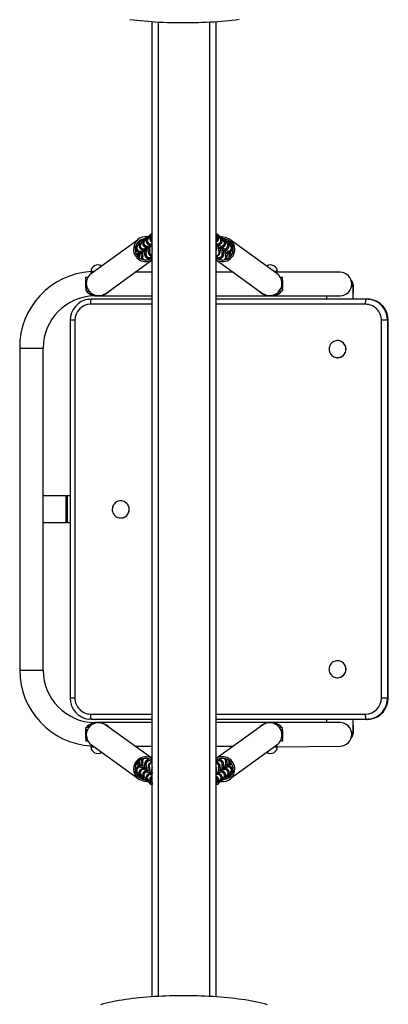
# Model space of a CAD drawing. Units: millimetres. Extents: x 409 to 101550, y -1406 to 3040.
# Drawn here: x 3599 to 3944, y 1653 to 2576 of the extents above; entities that cross this region are included whole.
import ezdxf

# ---------------------------------------------------------------- set-up
doc = ezdxf.new("R2010")
doc.units = ezdxf.units.MM
doc.header["$LTSCALE"] = 50

msp = doc.modelspace()

# ---------------------------------------------------------------- linework, layer by layer
for p, q in [((3723.24, 1659.92), (3723.24, 2573.91)), ((3729.24, 1660.3), (3729.24, 2573.54)), ((3777.24, 1660.29), (3777.24, 2573.53)), ((3783.24, 1659.92), (3783.24, 2573.91)), ((3718.71, 2372.16), (3717.78, 2371.49)), ((3721.98, 2374.52), (3721.05, 2373.85)), ((3723.18, 2373.47), (3722.25, 2372.81)), ((3783.3, 2373.47), (3783.22, 2373.53)), ((3784.23, 2372.81), (3783.3, 2373.47)), ((3785.43, 2373.85), (3784.5, 2374.52)), ((3788.69, 2371.49), (3787.77, 2372.16)), ((3710.51, 2369.74), (3666.35, 2337.84)), ((3708.91, 2365.08), (3708.91, 2365.08)), ((3710.1, 2364.03), (3709.18, 2363.36)), ((3712.17, 2367.44), (3711.25, 2366.77)), ((3713.37, 2366.39), (3712.45, 2365.72)), ((3715.44, 2369.8), (3714.52, 2369.13)), ((3716.64, 2368.75), (3715.71, 2368.08)), ((3719.91, 2371.11), (3718.98, 2370.44)), ((3719.23, 2363.22), (3719.65, 2363.53)), ((3722.49, 2365.58), (3722.92, 2365.89)), ((3783.24, 2365.92), (3783.98, 2365.58)), ((3787.5, 2370.44), (3786.57, 2371.11)), ((3786.57, 2371.11), (3786.57, 2371.11)), ((3787.18, 2363.48), (3787.25, 2363.22)), ((3790.76, 2368.08), (3789.84, 2368.75)), ((3789.84, 2368.75), (3789.84, 2368.75)), ((3791.96, 2369.13), (3791.03, 2369.8)), ((3793.1, 2366.39), (3793.03, 2366.45)), ((3794.03, 2365.72), (3793.1, 2366.39)), ((3795.23, 2366.77), (3794.3, 2367.44)), ((3840.13, 2337.84), (3795.97, 2369.74)), ((3797.3, 2363.36), (3796.37, 2364.03)), ((3796.37, 2364.03), (3796.37, 2364.03)), ((3797.57, 2365.08), (3797.57, 2365.08)), ((3709.42, 2356.14), (3709.5, 2356.4)), ((3712.69, 2358.5), (3713.11, 2358.81)), ((3715.96, 2360.86), (3716.04, 2361.1)), ((3721.3, 2352.66), (3722.22, 2353.32)), ((3784.25, 2353.32), (3785.18, 2352.66)), ((3790.45, 2361.12), (3790.52, 2360.86)), ((3793.71, 2358.76), (3793.79, 2358.5)), ((3796.98, 2356.4), (3797.06, 2356.14)), ((3679.81, 2319.2), (3723.24, 2350.56)), ((3718.29, 2350.48), (3718.96, 2350.96)), ((3783.24, 2350.56), (3826.67, 2319.2)), ((3787.52, 2350.96), (3788.19, 2350.48)), ((3664.77, 2336.73), (3665.52, 2337.19)), ((3665.1, 2336.95), (3664.77, 2336.73)), ((3664.77, 2336.73), (3664.77, 2336.73)), ((3665.52, 2337.19), (3665.1, 2336.95)), ((3665.99, 2339.56), (3666.35, 2337.84)), ((3667.17, 2339.56), (3665.99, 2339.56)), ((3668.73, 2339.56), (3667.17, 2339.56)), ((3723.24, 2338.91), (3707.11, 2338.91)), ((3799.36, 2338.91), (3783.24, 2338.91)), ((3840.49, 2339.56), (3837.75, 2339.56)), ((3840.13, 2337.84), (3840.49, 2339.56)), ((3899.24, 2338.91), (3840.49, 2338.91)), ((3661.24, 2332.41), (3661.24, 2334.41)), ((3661.24, 2334.41), (3663.22, 2334.41)), ((3661.24, 2332.41), (3661.24, 2332.41)), ((3661.24, 2332.41), (3661.24, 2331.41)), ((3661.24, 2324.41), (3661.24, 2331.41)), ((3661.24, 2331.41), (3661.24, 2331.41)), ((3843.26, 2334.41), (3845.24, 2334.41)), ((3845.24, 2332.41), (3845.24, 2334.41)), ((3845.24, 2332.41), (3845.24, 2332.41)), ((3845.24, 2331.41), (3845.24, 2332.41)), ((3845.24, 2331.41), (3845.24, 2324.41)), ((3845.24, 2331.41), (3845.24, 2331.41)), ((3661.24, 2324.41), (3661.24, 2323.41)), ((3662.4, 2324.41), (3661.24, 2324.41)), ((3661.24, 2323.41), (3661.24, 2321.41)), ((3662.85, 2323.41), (3661.24, 2323.41)), ((3664.46, 2321.01), (3661.24, 2321.41)), ((3662.24, 2321.01), (3662.24, 2321.01)), ((3662.24, 2321.01), (3662.24, 2320.62)), ((3664.46, 2321.01), (3662.24, 2321.01)), ((3664.46, 2321.01), (3662.24, 2320.62)), ((3675.17, 2316.91), (3723.24, 2316.91)), ((3682.24, 2320.62), (3682.24, 2320.95)), ((3682.24, 2320.62), (3682.24, 2320.62)), ((3683.24, 2321.41), (3683.24, 2321.41)), ((3683.24, 2321.41), (3683.24, 2321.41)), ((3783.24, 2316.91), (3831.31, 2316.91)), ((3823.24, 2321.41), (3823.24, 2321.41)), ((3823.24, 2321.41), (3823.24, 2321.41)), ((3824.24, 2320.62), (3824.24, 2320.62)), ((3824.7, 2320.62), (3824.24, 2320.62)), ((3837.17, 2316.91), (3839.24, 2316.91)), ((3839.24, 2316.91), (3899.24, 2316.91)), ((3839.24, 2316.91), (3839.24, 2316.91)), ((3844.24, 2320.62), (3841.66, 2320.62)), ((3845.24, 2321.41), (3842.02, 2321.01)), ((3844.24, 2321.01), (3842.02, 2321.01)), ((3845.24, 2323.41), (3843.63, 2323.41)), ((3844.24, 2321.01), (3843.84, 2321.41)), ((3845.24, 2324.41), (3844.07, 2324.41)), ((3844.24, 2320.62), (3844.24, 2321.01)), ((3845.24, 2323.41), (3845.24, 2324.41)), ((3845.24, 2323.41), (3845.24, 2321.41)), ((3886.65, 2316.91), (3886.65, 2313.91)), ((3911.4, 2313.91), (3911.4, 2324.41)), ((3911.4, 2324.41), (3911.96, 2324.41)), ((3911.4, 2313.91), (3911.96, 2324.41)), ((3723.24, 2308.91), (3665.71, 2308.91)), ((3666.41, 2313.91), (3723.24, 2313.91)), ((3783.24, 2313.91), (3923.88, 2313.91)), ((3923.18, 2308.91), (3783.24, 2308.91)), ((3923.88, 2313.91), (3924.57, 2313.91)), ((3646.55, 2293.91), (3646.55, 1939.91)), ((3650.86, 2293.91), (3646.55, 2293.91)), ((3650.86, 2293.91), (3650.86, 1939.91)), ((3943.68, 2293.91), (3938.03, 2293.91)), ((3938.03, 1939.91), (3938.03, 2293.91)), ((3943.68, 2293.91), (3943.68, 1939.91)), ((3943.68, 2293.91), (3944.38, 2293.91)), ((3944.38, 1939.91), (3944.38, 2293.91)), ((3944.43, 2293.91), (3944.38, 2293.91)), ((3944.43, 1939.91), (3944.43, 2293.91)), ((3896.88, 2274.91), (3896.85, 2274.91)), ((3599.24, 2267.91), (3599.24, 1965.91)), ((3599.24, 2267.91), (3621.24, 2267.91)), ((3621.24, 1965.91), (3621.24, 2267.91)), ((3896.88, 2258.91), (3896.88, 2258.91)), ((3642.9, 2129.41), (3621.24, 2129.41)), ((3642.9, 2104.41), (3642.9, 2129.41)), ((3642.9, 2129.41), (3644.03, 2129.41)), ((3646.55, 2129.41), (3644.03, 2129.41)), ((3644.03, 2104.41), (3644.03, 2129.41)), ((3693.88, 2124.7), (3693.88, 2124.7)), ((3621.24, 2104.41), (3642.9, 2104.41)), ((3644.03, 2104.41), (3642.9, 2104.41)), ((3644.03, 2104.41), (3646.55, 2104.41)), ((3693.88, 2108.7), (3693.88, 2108.7)), ((3896.88, 1974.91), (3896.85, 1974.91)), ((3599.24, 1965.91), (3621.24, 1965.91)), ((3896.88, 1958.91), (3896.88, 1958.91)), ((3650.86, 1939.91), (3646.55, 1939.91)), ((3943.68, 1939.91), (3938.03, 1939.91)), ((3943.68, 1939.91), (3944.38, 1939.91)), ((3944.38, 1939.91), (3944.43, 1939.91)), ((3665.71, 1924.91), (3723.24, 1924.91)), ((3723.24, 1919.91), (3666.41, 1919.91)), ((3783.24, 1924.91), (3923.18, 1924.91)), ((3923.88, 1919.91), (3783.24, 1919.91)), ((3886.65, 1919.91), (3886.65, 1916.91)), ((3911.4, 1909.41), (3911.4, 1919.91)), ((3911.96, 1909.41), (3911.4, 1919.91)), ((3923.88, 1919.91), (3924.57, 1919.91)), ((3661.24, 1912.41), (3664.46, 1912.81)), ((3661.24, 1910.41), (3661.24, 1912.41)), ((3661.24, 1910.41), (3662.85, 1910.41)), ((3661.24, 1910.41), (3661.24, 1909.41)), ((3662.24, 1913.21), (3662.24, 1912.81)), ((3662.24, 1913.21), (3664.82, 1913.21)), ((3662.24, 1912.81), (3662.64, 1912.41)), ((3662.24, 1912.81), (3664.46, 1912.81)), ((3723.24, 1916.91), (3675.17, 1916.91)), ((3723.24, 1883.27), (3679.81, 1914.63)), ((3682.24, 1913.21), (3682.24, 1913.21)), ((3682.24, 1913.21), (3682.24, 1913.21)), ((3683.24, 1912.41), (3683.24, 1912.41)), ((3683.24, 1912.41), (3683.24, 1912.41)), ((3831.31, 1916.91), (3783.24, 1916.91)), ((3826.67, 1914.63), (3783.24, 1883.27)), ((3823.24, 1912.41), (3823.24, 1912.41)), ((3823.24, 1912.41), (3823.24, 1912.41)), ((3824.24, 1913.21), (3824.24, 1912.88)), ((3824.24, 1913.21), (3824.7, 1913.21)), ((3839.24, 1916.91), (3837.17, 1916.91)), ((3899.24, 1916.91), (3839.24, 1916.91)), ((3839.24, 1916.91), (3839.24, 1916.91)), ((3842.02, 1912.81), (3844.24, 1913.21)), ((3842.02, 1912.81), (3844.24, 1912.81)), ((3842.02, 1912.81), (3845.24, 1912.41)), ((3843.63, 1910.41), (3845.24, 1910.41)), ((3844.24, 1912.81), (3844.24, 1913.21)), ((3844.24, 1912.81), (3844.24, 1912.81)), ((3845.24, 1910.41), (3845.24, 1912.41)), ((3845.24, 1909.41), (3845.24, 1910.41)), ((3661.24, 1902.41), (3661.24, 1909.41)), ((3661.24, 1909.41), (3662.4, 1909.41)), ((3661.24, 1902.41), (3661.24, 1901.41)), ((3661.24, 1902.41), (3661.24, 1902.41)), ((3661.24, 1901.41), (3661.24, 1899.41)), ((3661.24, 1901.41), (3661.24, 1901.41)), ((3844.07, 1909.41), (3845.24, 1909.41)), ((3845.24, 1909.41), (3845.24, 1902.41)), ((3845.24, 1901.41), (3845.24, 1902.41)), ((3845.24, 1902.41), (3845.24, 1902.41)), ((3845.24, 1901.41), (3845.24, 1901.41)), ((3845.24, 1901.41), (3845.24, 1899.41)), ((3911.4, 1909.41), (3911.96, 1909.41)), ((3663.22, 1899.41), (3661.24, 1899.41)), ((3664.77, 1897.1), (3664.77, 1897.1)), ((3664.77, 1897.1), (3665.1, 1896.88)), ((3665.1, 1896.88), (3665.52, 1896.64)), ((3666.35, 1895.99), (3665.99, 1894.26)), ((3665.99, 1894.26), (3667.17, 1894.26)), ((3666.35, 1895.99), (3710.51, 1864.09)), ((3667.17, 1894.26), (3668.73, 1894.26)), ((3707.11, 1894.91), (3723.24, 1894.91)), ((3783.24, 1894.91), (3799.36, 1894.91)), ((3795.97, 1864.09), (3840.13, 1895.99)), ((3837.75, 1894.26), (3840.49, 1894.26)), ((3840.49, 1894.26), (3840.13, 1895.99)), ((3840.49, 1894.26), (3899.24, 1894.91)), ((3845.24, 1899.41), (3843.26, 1899.41)), ((3718.96, 1882.86), (3718.29, 1883.35)), ((3788.19, 1883.35), (3787.52, 1882.86)), ((3709.49, 1877.43), (3709.42, 1877.69)), ((3712.76, 1875.07), (3712.69, 1875.33)), ((3722.22, 1880.5), (3721.3, 1881.17)), ((3785.18, 1881.17), (3784.25, 1880.5)), ((3793.79, 1875.33), (3793.37, 1875.02)), ((3797.06, 1877.69), (3796.98, 1877.43)), ((3708.91, 1868.75), (3708.91, 1868.75)), ((3709.18, 1870.46), (3710.1, 1869.8)), ((3710.1, 1869.8), (3710.18, 1869.74)), ((3711.25, 1867.06), (3712.17, 1866.39)), ((3712.45, 1868.1), (3713.37, 1867.43)), ((3713.37, 1867.43), (3713.37, 1867.43)), ((3714.52, 1864.7), (3715.44, 1864.03)), ((3715.71, 1865.74), (3716.64, 1865.07)), ((3716.03, 1872.71), (3715.96, 1872.97)), ((3716.64, 1865.07), (3716.64, 1865.07)), ((3719.3, 1870.35), (3719.23, 1870.61)), ((3723.24, 1867.91), (3722.49, 1868.25)), ((3783.98, 1868.25), (3783.56, 1867.94)), ((3787.25, 1870.61), (3787.17, 1870.37)), ((3789.84, 1865.07), (3790.76, 1865.74)), ((3790.52, 1872.97), (3790.44, 1872.73)), ((3791.03, 1864.03), (3791.96, 1864.7)), ((3793.1, 1867.43), (3794.03, 1868.1)), ((3794.3, 1866.39), (3795.23, 1867.06)), ((3796.37, 1869.8), (3797.3, 1870.46)), ((3797.57, 1868.75), (3797.57, 1868.75)), ((3717.78, 1862.34), (3718.71, 1861.67)), ((3718.98, 1863.38), (3719.91, 1862.71)), ((3719.91, 1862.71), (3719.91, 1862.71)), ((3721.05, 1859.98), (3721.98, 1859.31)), ((3722.25, 1861.02), (3723.18, 1860.35)), ((3723.18, 1860.35), (3723.26, 1860.3)), ((3783.3, 1860.35), (3784.23, 1861.02)), ((3784.5, 1859.31), (3785.43, 1859.98)), ((3786.57, 1862.71), (3787.5, 1863.38)), ((3787.77, 1861.67), (3788.69, 1862.34))]:
    msp.add_line(p, q)
at = {"flags": 128}
for points in [[(3702.37, 2575.97), (3705.67, 2575.55), (3709.02, 2575.17), (3712.41, 2574.81), (3715.85, 2574.49), (3719.33, 2574.2), (3722.85, 2573.93), (3726.4, 2573.7), (3729.99, 2573.49), (3733.6, 2573.32), (3737.23, 2573.17), (3740.89, 2573.06), (3744.55, 2572.97), (3748.23, 2572.92), (3751.91, 2572.89), (3755.6, 2572.89), (3759.28, 2572.93), (3762.95, 2572.99), (3766.61, 2573.09), (3770.26, 2573.21), (3773.88, 2573.36), (3777.48, 2573.55), (3781.05, 2573.76), (3784.59, 2574), (3788.09, 2574.27), (3791.55, 2574.57), (3794.96, 2574.9), (3798.33, 2575.26), (3801.64, 2575.65), (3804.9, 2576.07)], [(3718.71, 2372.16), (3718.83, 2372.24), (3718.84, 2372.25)], [(3721.98, 2374.52), (3722.09, 2374.6), (3721.98, 2374.52)], [(3784.5, 2374.52), (3784.38, 2374.6), (3784.5, 2374.52)], [(3787.77, 2372.16), (3787.65, 2372.24), (3787.77, 2372.16)], [(3709.18, 2363.36), (3708.87, 2363.11), (3708.5, 2362.7), (3708.2, 2362.2), (3708, 2361.63), (3707.91, 2361.03), (3707.95, 2360.37), (3708.11, 2359.79), (3708.36, 2359.29), (3708.67, 2358.88), (3709.02, 2358.55), (3709.37, 2358.29), (3709.7, 2358.11), (3710.01, 2357.99), (3710.31, 2357.89), (3710.63, 2357.82), (3711.07, 2357.74), (3711.7, 2357.67), (3712.37, 2357.61), (3713.17, 2357.56), (3714.03, 2357.52), (3714.69, 2356.65)], [(3708.91, 2365.08), (3709.02, 2365.16), (3709.03, 2365.16)], [(3712.45, 2365.72), (3712.14, 2365.47), (3711.77, 2365.06), (3711.47, 2364.56), (3711.27, 2363.99), (3711.18, 2363.39), (3711.22, 2362.73), (3711.38, 2362.15), (3711.63, 2361.65), (3711.94, 2361.24), (3712.28, 2360.91), (3712.64, 2360.65), (3712.97, 2360.47), (3713.28, 2360.35), (3713.58, 2360.25), (3713.9, 2360.18), (3714.34, 2360.1), (3714.97, 2360.03), (3715.64, 2359.97), (3716.44, 2359.92), (3717.3, 2359.88), (3717.96, 2359.01)], [(3712.17, 2367.44), (3712.29, 2367.52), (3712.3, 2367.53)], [(3715.71, 2368.08), (3715.4, 2367.83), (3715.04, 2367.42), (3714.74, 2366.92), (3714.53, 2366.35), (3714.45, 2365.75), (3714.49, 2365.09), (3714.65, 2364.51), (3714.9, 2364.01), (3715.21, 2363.6), (3715.55, 2363.27), (3715.9, 2363.01), (3716.24, 2362.83), (3716.55, 2362.71), (3716.85, 2362.61), (3717.17, 2362.54), (3717.61, 2362.46), (3718.24, 2362.39), (3718.91, 2362.33), (3719.71, 2362.28), (3720.57, 2362.24), (3721.28, 2362.21)], [(3715.44, 2369.8), (3715.56, 2369.88), (3715.44, 2369.8)], [(3718.98, 2370.44), (3718.67, 2370.19), (3718.3, 2369.78), (3718.01, 2369.28), (3717.8, 2368.71), (3717.71, 2368.11), (3717.76, 2367.45), (3717.92, 2366.87), (3718.17, 2366.38), (3718.48, 2365.96), (3718.82, 2365.63), (3719.17, 2365.37), (3719.51, 2365.19), (3719.82, 2365.07), (3720.11, 2364.97), (3720.43, 2364.9), (3720.87, 2364.82), (3721.51, 2364.75), (3722.17, 2364.69), (3722.98, 2364.64), (3723.24, 2364.63)], [(3719.3, 2363.46), (3719.29, 2363.48), (3719.37, 2363.49), (3719.56, 2363.52), (3719.88, 2363.55), (3720.35, 2363.59), (3720.94, 2363.63), (3721.65, 2363.66), (3722.45, 2363.69), (3723.24, 2363.71)], [(3722.57, 2365.82), (3722.56, 2365.84), (3722.64, 2365.85), (3722.83, 2365.88), (3723.15, 2365.91), (3723.24, 2365.92)], [(3783.24, 2363.71), (3783.32, 2364.63), (3784.1, 2364.67), (3784.8, 2364.73), (3785.44, 2364.8), (3786.08, 2364.91), (3786.44, 2365), (3786.76, 2365.1), (3787.12, 2365.27), (3787.5, 2365.5), (3787.89, 2365.84), (3788.24, 2366.27), (3788.52, 2366.79), (3788.7, 2367.36), (3788.77, 2367.97), (3788.7, 2368.61), (3788.52, 2369.18), (3788.26, 2369.66), (3787.94, 2370.06), (3787.59, 2370.37), (3787.5, 2370.44)], [(3785.25, 2361.37), (3785.74, 2362.23), (3786.59, 2362.27), (3787.36, 2362.31), (3788.07, 2362.37), (3788.71, 2362.44), (3789.35, 2362.55), (3789.71, 2362.64), (3790.03, 2362.74), (3790.38, 2362.91), (3790.77, 2363.14), (3791.16, 2363.48), (3791.51, 2363.91), (3791.79, 2364.43), (3791.97, 2365), (3792.03, 2365.61), (3791.97, 2366.25), (3791.79, 2366.82), (3791.52, 2367.3), (3791.21, 2367.7), (3790.86, 2368.01), (3790.76, 2368.08)], [(3788.52, 2359.01), (3789, 2359.87), (3789.85, 2359.91), (3790.63, 2359.95), (3791.34, 2360.01), (3791.97, 2360.08), (3792.62, 2360.19), (3792.98, 2360.28), (3793.29, 2360.38), (3793.65, 2360.55), (3794.03, 2360.78), (3794.43, 2361.12), (3794.78, 2361.55), (3795.06, 2362.07), (3795.24, 2362.64), (3795.3, 2363.25), (3795.24, 2363.89), (3795.05, 2364.46), (3794.79, 2364.94), (3794.47, 2365.34), (3794.13, 2365.65), (3794.03, 2365.72)], [(3791.03, 2369.8), (3790.92, 2369.88), (3791.03, 2369.8)], [(3791.78, 2356.65), (3792.27, 2357.51), (3793.12, 2357.55), (3793.9, 2357.59), (3794.6, 2357.65), (3795.24, 2357.72), (3795.89, 2357.83), (3796.25, 2357.92), (3796.56, 2358.02), (3796.92, 2358.19), (3797.3, 2358.42), (3797.69, 2358.76), (3798.05, 2359.19), (3798.33, 2359.71), (3798.51, 2360.28), (3798.57, 2360.89), (3798.5, 2361.53), (3798.32, 2362.1), (3798.06, 2362.58), (3797.74, 2362.98), (3797.39, 2363.29), (3797.3, 2363.36)], [(3794.3, 2367.44), (3794.19, 2367.52), (3794.3, 2367.44)], [(3797.57, 2365.08), (3797.46, 2365.16), (3797.44, 2365.17)], [(3708.79, 2355.28), (3708.85, 2355.82), (3709.42, 2356.14)], [(3709.5, 2356.4), (3709.49, 2356.4), (3709.56, 2356.41), (3709.75, 2356.44), (3710.08, 2356.47), (3710.54, 2356.51), (3711.14, 2356.55), (3711.85, 2356.58), (3712.65, 2356.61), (3713.52, 2356.63), (3714.44, 2356.64), (3714.69, 2356.65)], [(3712.77, 2358.74), (3712.76, 2358.76), (3712.83, 2358.77), (3713.02, 2358.8), (3713.35, 2358.83), (3713.81, 2358.87), (3714.41, 2358.91), (3715.11, 2358.94), (3715.92, 2358.97), (3716.79, 2358.99), (3717.71, 2359), (3717.96, 2359.01)], [(3715.97, 2358.97), (3715.98, 2358.65), (3716.02, 2357.77), (3716.08, 2356.94), (3716.15, 2356.19), (3716.24, 2355.49), (3716.38, 2354.78), (3716.53, 2354.25), (3716.68, 2353.9), (3716.9, 2353.51), (3717.2, 2353.11), (3717.6, 2352.74), (3718.09, 2352.42), (3718.64, 2352.2), (3719.24, 2352.08), (3719.91, 2352.1), (3720.51, 2352.24), (3721.02, 2352.48), (3721.3, 2352.66)], [(3716.04, 2361.1), (3716.03, 2361.12), (3716.1, 2361.13), (3716.29, 2361.16), (3716.61, 2361.19), (3717.08, 2361.23), (3717.67, 2361.27), (3718.38, 2361.3), (3719.18, 2361.33), (3720.06, 2361.35), (3720.98, 2361.36), (3721.23, 2361.37)], [(3719.24, 2361.33), (3719.25, 2361.01), (3719.29, 2360.13), (3719.35, 2359.3), (3719.42, 2358.55), (3719.51, 2357.85), (3719.65, 2357.14), (3719.8, 2356.61), (3719.95, 2356.26), (3720.17, 2355.87), (3720.47, 2355.47), (3720.87, 2355.1), (3721.35, 2354.78), (3721.91, 2354.56), (3722.51, 2354.44), (3723.18, 2354.46), (3723.24, 2354.48)], [(3783.24, 2354.48), (3783.53, 2354.44), (3784.19, 2354.47), (3784.78, 2354.63), (3785.29, 2354.87), (3785.71, 2355.18), (3786.06, 2355.53), (3786.32, 2355.88), (3786.52, 2356.23), (3786.66, 2356.57), (3786.77, 2356.92), (3786.88, 2357.35), (3786.99, 2358.04), (3787.08, 2358.75), (3787.14, 2359.5), (3787.2, 2360.37), (3787.24, 2361.29), (3787.24, 2361.33)], [(3785.18, 2352.66), (3785.63, 2352.39), (3786.19, 2352.18), (3786.79, 2352.08), (3787.46, 2352.11), (3788.05, 2352.27), (3788.56, 2352.51), (3788.98, 2352.82), (3789.33, 2353.17), (3789.59, 2353.52), (3789.78, 2353.87), (3789.93, 2354.21), (3790.04, 2354.56), (3790.15, 2354.99), (3790.26, 2355.68), (3790.35, 2356.39), (3790.41, 2357.14), (3790.47, 2358.01), (3790.51, 2358.93), (3790.51, 2358.97)], [(3797.06, 2356.14), (3797.63, 2355.82), (3797.72, 2355.28)], [(3711.26, 2352.55), (3711.08, 2352.67), (3711.04, 2352.64)], [(3795.22, 2352.56), (3795.39, 2352.67), (3795.43, 2352.64)], [(3663.6, 2313.71), (3664.58, 2313.83), (3666.41, 2313.91)], [(3665.71, 2308.91), (3665.72, 2309.89), (3665.76, 2310.83), (3665.83, 2311.69), (3665.91, 2312.45), (3666.02, 2313.07), (3666.14, 2313.53), (3666.27, 2313.82), (3666.41, 2313.91)], [(3923.18, 2308.91), (3923.19, 2309.89), (3923.23, 2310.83), (3923.3, 2311.69), (3923.38, 2312.45), (3923.49, 2313.07), (3923.61, 2313.53), (3923.74, 2313.82), (3923.88, 2313.91)], [(3923.88, 2313.91), (3925.7, 2313.83), (3926.38, 2313.75)], [(3927.07, 2313.75), (3926.4, 2313.83), (3924.57, 2313.91)], [(3890.16, 2262.64), (3890.82, 2261.74), (3891.59, 2260.94), (3892.46, 2260.26), (3893.42, 2259.7), (3894.45, 2259.29), (3895.52, 2259.03), (3896.62, 2258.92), (3897.73, 2258.96), (3898.82, 2259.16), (3899.87, 2259.51), (3900.86, 2260.01), (3901.77, 2260.64), (3902.59, 2261.39), (3903.29, 2262.25), (3903.87, 2263.2), (3904.32, 2264.22), (3904.61, 2265.3), (3904.76, 2266.4), (3904.75, 2267.52), (3904.59, 2268.62), (3904.28, 2269.69), (3903.83, 2270.71), (3903.24, 2271.65), (3902.52, 2272.51), (3901.7, 2273.25), (3900.78, 2273.87), (3899.78, 2274.35), (3898.73, 2274.69), (3897.64, 2274.88), (3896.53, 2274.91), (3895.43, 2274.78), (3894.36, 2274.51), (3893.34, 2274.08), (3892.39, 2273.52), (3891.52, 2272.83), (3890.76, 2272.02), (3890.11, 2271.11), (3889.6, 2270.13), (3889.23, 2269.07), (3889, 2267.98), (3888.93, 2266.87), (3889.02, 2265.76), (3889.25, 2264.66), (3889.64, 2263.62), (3890.16, 2262.64)], [(3686.55, 2113.59), (3687.05, 2112.6), (3687.68, 2111.68), (3688.43, 2110.86), (3689.29, 2110.16), (3690.23, 2109.58), (3691.25, 2109.14), (3692.32, 2108.85), (3693.41, 2108.71), (3694.52, 2108.73), (3695.61, 2108.9), (3696.67, 2109.22), (3697.67, 2109.69), (3698.6, 2110.3), (3699.44, 2111.03), (3700.16, 2111.87), (3700.77, 2112.8), (3701.24, 2113.81), (3701.56, 2114.88), (3701.74, 2115.98), (3701.76, 2117.1), (3701.63, 2118.2), (3701.35, 2119.28), (3700.92, 2120.31), (3700.35, 2121.27), (3699.66, 2122.14), (3698.85, 2122.9), (3697.95, 2123.55), (3696.97, 2124.05), (3695.92, 2124.42), (3694.84, 2124.64), (3693.73, 2124.7), (3692.63, 2124.6), (3691.56, 2124.36), (3690.52, 2123.96), (3689.55, 2123.42), (3688.67, 2122.75), (3687.89, 2121.96), (3687.22, 2121.08), (3686.68, 2120.1), (3686.28, 2119.06), (3686.03, 2117.97), (3685.93, 2116.86), (3685.98, 2115.75), (3686.19, 2114.65), (3686.55, 2113.59)], [(3889.15, 1965.07), (3889.48, 1964), (3889.95, 1962.99), (3890.56, 1962.06), (3891.29, 1961.22), (3892.13, 1960.5), (3893.06, 1959.89), (3894.06, 1959.43), (3895.12, 1959.11), (3896.21, 1958.94), (3897.32, 1958.93), (3898.41, 1959.07), (3899.48, 1959.37), (3900.49, 1959.81), (3901.44, 1960.39), (3902.29, 1961.1), (3903.04, 1961.92), (3903.67, 1962.84), (3904.17, 1963.83), (3904.52, 1964.89), (3904.72, 1965.99), (3904.77, 1967.1), (3904.67, 1968.21), (3904.42, 1969.3), (3904.01, 1970.34), (3903.47, 1971.31), (3902.8, 1972.2), (3902.02, 1972.98), (3901.13, 1973.65), (3900.16, 1974.19), (3899.13, 1974.58), (3898.05, 1974.82), (3896.95, 1974.91), (3895.84, 1974.85), (3894.76, 1974.63), (3893.72, 1974.26), (3892.73, 1973.75), (3891.83, 1973.1), (3891.03, 1972.34), (3890.34, 1971.46), (3889.77, 1970.5), (3889.35, 1969.47), (3889.07, 1968.39), (3888.94, 1967.29), (3888.97, 1966.17), (3889.15, 1965.07)], [(3666.41, 1919.91), (3664.58, 1920), (3663.89, 1920.09)], [(3666.41, 1919.91), (3666.27, 1920.01), (3666.14, 1920.3), (3666.02, 1920.76), (3665.91, 1921.38), (3665.83, 1922.14), (3665.76, 1923), (3665.72, 1923.94), (3665.71, 1924.91)], [(3923.88, 1919.91), (3923.74, 1920.01), (3923.61, 1920.3), (3923.49, 1920.76), (3923.38, 1921.38), (3923.3, 1922.14), (3923.23, 1923), (3923.19, 1923.94), (3923.18, 1924.91)], [(3926.67, 1920.11), (3925.7, 1920), (3923.88, 1919.91)], [(3924.57, 1919.91), (3926.4, 1920), (3927.37, 1920.12)], [(3665.1, 1896.88), (3665.29, 1896.86), (3664.77, 1897.1)], [(3714.69, 1877.18), (3714.21, 1876.32), (3713.35, 1876.28), (3712.58, 1876.23), (3711.87, 1876.18), (3711.24, 1876.11), (3710.59, 1876), (3710.23, 1875.91), (3709.91, 1875.81), (3709.56, 1875.64), (3709.17, 1875.41), (3708.78, 1875.07), (3708.43, 1874.64), (3708.15, 1874.12), (3707.97, 1873.55), (3707.91, 1872.94), (3707.97, 1872.3), (3708.15, 1871.73), (3708.42, 1871.25), (3708.74, 1870.85), (3709.08, 1870.54), (3709.18, 1870.46)], [(3709.42, 1877.69), (3708.85, 1878.01), (3708.76, 1878.55)], [(3711.26, 1881.27), (3711.08, 1881.16), (3711.04, 1881.19)], [(3717.96, 1874.82), (3717.47, 1873.96), (3716.62, 1873.92), (3715.84, 1873.87), (3715.14, 1873.82), (3714.5, 1873.75), (3713.86, 1873.64), (3713.5, 1873.55), (3713.18, 1873.45), (3712.83, 1873.28), (3712.44, 1873.05), (3712.05, 1872.71), (3711.7, 1872.28), (3711.42, 1871.76), (3711.24, 1871.19), (3711.17, 1870.58), (3711.24, 1869.94), (3711.42, 1869.37), (3711.69, 1868.89), (3712, 1868.49), (3712.35, 1868.17), (3712.45, 1868.1)], [(3721.3, 1881.17), (3720.85, 1881.44), (3720.29, 1881.65), (3719.68, 1881.75), (3719.02, 1881.72), (3718.43, 1881.56), (3717.92, 1881.32), (3717.49, 1881.01), (3717.15, 1880.66), (3716.89, 1880.31), (3716.69, 1879.96), (3716.55, 1879.62), (3716.43, 1879.26), (3716.33, 1878.84), (3716.21, 1878.15), (3716.13, 1877.44), (3716.07, 1876.69), (3716.01, 1875.82), (3715.97, 1874.9), (3715.97, 1874.86)], [(3723.24, 1879.34), (3722.95, 1879.39), (3722.29, 1879.36), (3721.7, 1879.2), (3721.19, 1878.96), (3720.76, 1878.65), (3720.42, 1878.3), (3720.16, 1877.95), (3719.96, 1877.6), (3719.82, 1877.26), (3719.7, 1876.9), (3719.6, 1876.48), (3719.48, 1875.79), (3719.4, 1875.08), (3719.33, 1874.33), (3719.28, 1873.46), (3719.24, 1872.54), (3719.24, 1872.5)], [(3787.24, 1872.5), (3787.23, 1872.82), (3787.19, 1873.7), (3787.13, 1874.53), (3787.06, 1875.28), (3786.97, 1875.98), (3786.83, 1876.69), (3786.68, 1877.22), (3786.53, 1877.57), (3786.31, 1877.96), (3786.01, 1878.36), (3785.61, 1878.73), (3785.12, 1879.05), (3784.57, 1879.27), (3783.97, 1879.39), (3783.3, 1879.37), (3783.24, 1879.35)], [(3790.51, 1874.86), (3790.5, 1875.18), (3790.45, 1876.06), (3790.4, 1876.89), (3790.33, 1877.64), (3790.23, 1878.34), (3790.1, 1879.05), (3789.94, 1879.58), (3789.8, 1879.93), (3789.58, 1880.32), (3789.28, 1880.72), (3788.88, 1881.09), (3788.39, 1881.41), (3787.83, 1881.63), (3787.23, 1881.75), (3786.57, 1881.73), (3785.97, 1881.59), (3785.45, 1881.35), (3785.18, 1881.17)], [(3794.03, 1868.1), (3794.34, 1868.36), (3794.71, 1868.77), (3795.01, 1869.27), (3795.21, 1869.84), (3795.3, 1870.44), (3795.26, 1871.1), (3795.1, 1871.68), (3794.85, 1872.17), (3794.54, 1872.59), (3794.19, 1872.92), (3793.84, 1873.18), (3793.51, 1873.36), (3793.2, 1873.48), (3792.9, 1873.57), (3792.58, 1873.65), (3792.14, 1873.73), (3791.51, 1873.8), (3790.84, 1873.86), (3790.04, 1873.91), (3789.18, 1873.95), (3788.47, 1873.98)], [(3793.71, 1875.09), (3793.72, 1875.07), (3793.64, 1875.06), (3793.46, 1875.03), (3793.13, 1875), (3792.67, 1874.96), (3792.07, 1874.92), (3791.36, 1874.89), (3790.56, 1874.86), (3789.69, 1874.84), (3788.77, 1874.82), (3788.52, 1874.82)], [(3797.3, 1870.46), (3797.61, 1870.72), (3797.98, 1871.13), (3798.28, 1871.63), (3798.48, 1872.2), (3798.57, 1872.8), (3798.53, 1873.46), (3798.36, 1874.04), (3798.12, 1874.53), (3797.81, 1874.95), (3797.46, 1875.28), (3797.11, 1875.54), (3796.78, 1875.72), (3796.47, 1875.84), (3796.17, 1875.94), (3795.85, 1876.01), (3795.41, 1876.09), (3794.78, 1876.16), (3794.11, 1876.22), (3793.3, 1876.27), (3792.45, 1876.31), (3791.74, 1876.34)], [(3796.98, 1877.43), (3796.99, 1877.43), (3796.91, 1877.42), (3796.72, 1877.39), (3796.4, 1877.36), (3795.94, 1877.32), (3795.34, 1877.28), (3794.63, 1877.25), (3793.83, 1877.22), (3792.96, 1877.2), (3792.04, 1877.18), (3791.78, 1877.18)], [(3795.22, 1881.28), (3795.39, 1881.16), (3795.43, 1881.19)], [(3797.69, 1878.55), (3797.63, 1878.01), (3797.06, 1877.69)], [(3708.91, 1868.75), (3709.02, 1868.67), (3708.91, 1868.75)], [(3712.17, 1866.39), (3712.29, 1866.31), (3712.17, 1866.39)], [(3721.23, 1872.46), (3720.74, 1871.6), (3719.89, 1871.56), (3719.11, 1871.51), (3718.41, 1871.46), (3717.77, 1871.39), (3717.13, 1871.28), (3716.76, 1871.19), (3716.45, 1871.09), (3716.09, 1870.92), (3715.71, 1870.69), (3715.32, 1870.35), (3714.97, 1869.92), (3714.68, 1869.4), (3714.5, 1868.83), (3714.44, 1868.22), (3714.51, 1867.58), (3714.69, 1867.01), (3714.95, 1866.53), (3715.27, 1866.13), (3715.62, 1865.81), (3715.71, 1865.74)], [(3715.44, 1864.03), (3715.56, 1863.95), (3715.44, 1864.03)], [(3723.24, 1870.12), (3723.16, 1869.2), (3722.38, 1869.15), (3721.68, 1869.1), (3721.04, 1869.03), (3720.39, 1868.92), (3720.03, 1868.83), (3719.72, 1868.73), (3719.36, 1868.56), (3718.98, 1868.33), (3718.59, 1867.99), (3718.23, 1867.56), (3717.95, 1867.04), (3717.77, 1866.47), (3717.71, 1865.86), (3717.78, 1865.22), (3717.96, 1864.65), (3718.22, 1864.17), (3718.54, 1863.77), (3718.89, 1863.45), (3718.98, 1863.38)], [(3787.17, 1870.37), (3787.18, 1870.35), (3787.11, 1870.34), (3786.92, 1870.31), (3786.6, 1870.28), (3786.13, 1870.24), (3785.54, 1870.2), (3784.83, 1870.17), (3784.03, 1870.14), (3783.24, 1870.12)], [(3787.5, 1863.38), (3787.8, 1863.64), (3788.17, 1864.05), (3788.47, 1864.55), (3788.68, 1865.12), (3788.76, 1865.72), (3788.72, 1866.38), (3788.56, 1866.96), (3788.31, 1867.45), (3788, 1867.87), (3787.66, 1868.2), (3787.31, 1868.46), (3786.97, 1868.64), (3786.66, 1868.76), (3786.36, 1868.85), (3786.04, 1868.93), (3785.6, 1869.01), (3784.97, 1869.08), (3784.3, 1869.14), (3783.5, 1869.19), (3783.24, 1869.2)], [(3783.91, 1868), (3783.91, 1867.99), (3783.84, 1867.98), (3783.65, 1867.95), (3783.33, 1867.92), (3783.24, 1867.91)], [(3790.76, 1865.74), (3791.07, 1866), (3791.44, 1866.41), (3791.74, 1866.91), (3791.94, 1867.48), (3792.03, 1868.08), (3791.99, 1868.74), (3791.83, 1869.32), (3791.58, 1869.81), (3791.27, 1870.23), (3790.93, 1870.56), (3790.57, 1870.82), (3790.24, 1871), (3789.93, 1871.12), (3789.63, 1871.21), (3789.31, 1871.29), (3788.87, 1871.37), (3788.24, 1871.44), (3787.57, 1871.5), (3786.77, 1871.55), (3785.91, 1871.59), (3785.2, 1871.62)], [(3790.44, 1872.73), (3790.45, 1872.71), (3790.38, 1872.7), (3790.19, 1872.67), (3789.86, 1872.64), (3789.4, 1872.6), (3788.8, 1872.56), (3788.09, 1872.53), (3787.29, 1872.5), (3786.42, 1872.48), (3785.5, 1872.46), (3785.25, 1872.46)], [(3791.03, 1864.03), (3790.92, 1863.95), (3790.91, 1863.94)], [(3794.3, 1866.39), (3794.19, 1866.31), (3794.18, 1866.3)], [(3797.57, 1868.75), (3797.46, 1868.67), (3797.57, 1868.75)], [(3718.71, 1861.67), (3718.83, 1861.59), (3718.84, 1861.58)], [(3721.98, 1859.31), (3722.09, 1859.23), (3721.98, 1859.31)], [(3784.5, 1859.31), (3784.38, 1859.23), (3784.37, 1859.22)], [(3787.77, 1861.67), (3787.65, 1861.59), (3787.64, 1861.58)], [(3831.39, 1652.54), (3828.55, 1653.31), (3825.67, 1654.02), (3822.75, 1654.68), (3819.78, 1655.3), (3816.75, 1655.88), (3813.67, 1656.43), (3810.54, 1656.94), (3807.35, 1657.42), (3804.1, 1657.86), (3800.81, 1658.28), (3797.46, 1658.66), (3794.07, 1659.01), (3790.63, 1659.34), (3787.15, 1659.63), (3783.63, 1659.9), (3780.07, 1660.13), (3776.49, 1660.34), (3772.88, 1660.51), (3769.24, 1660.66), (3765.59, 1660.77), (3761.92, 1660.86), (3758.25, 1660.91), (3754.56, 1660.94), (3750.88, 1660.94), (3747.2, 1660.9), (3743.52, 1660.84), (3739.86, 1660.74), (3736.22, 1660.62), (3732.59, 1660.47), (3729, 1660.28), (3725.43, 1660.07), (3721.89, 1659.83), (3718.39, 1659.56), (3714.93, 1659.26), (3711.52, 1658.93), (3708.15, 1658.57), (3704.84, 1658.18), (3701.58, 1657.76), (3698.37, 1657.31), (3695.22, 1656.82), (3692.13, 1656.31), (3689.1, 1655.77), (3686.14, 1655.19), (3683.23, 1654.57), (3680.38, 1653.92), (3677.59, 1653.22), (3674.85, 1652.47)]]:
    msp.add_lwpolyline(points, dxfattribs=at)
for centre, radius, start, end in [((3717.17, 2360.87), 11.39, 82.22718, 182.31129), ((3720.46, 2369.75), 2.98, 125.92967, 190.24652), ((3720.5, 2369.69), 3.05, 97.87108, 125.92225), ((3723.73, 2370.64), 4.18, 129.88996, 177.02295), ((3722.8, 2371.44), 2.98, 125.89853, 187.14813), ((3721.88, 2368.38), 3.37, 99.65156, 125.75799), ((3724.05, 2370.33), 3.06, 125.98128, 254.66966), ((3724.02, 2370.38), 3, 126.16246, 254.88556), ((3724.18, 2372.51), 2.98, 137.64071, 195.74321), ((3724.94, 2371.05), 3, 126.08483, 235.34596), ((3723.29, 2371.96), 2.87, 91.04061, 117.14131), ((3728.51, 2372.63), 5.71, 157.3177, 174.09423), ((3726.07, 2373.87), 2.99, 161.15537, 188.51172), ((3777.09, 2373.88), 6.22, 356.25483, 8.86676), ((3783.24, 2372.2), 2.64, 61.55906, 90.00813), ((3780.35, 2373.96), 2.99, 350.63953, 14.91873), ((3781.54, 2371.05), 3, 304.63459, 53.93462), ((3782.43, 2370.33), 3.06, 285.28932, 54.06262), ((3782.57, 2370.3), 3, 282.87294, 56.479), ((3789.15, 2360.4), 11.48, 238.99516, 94.70229), ((3782.29, 2372.52), 2.98, 344.19358, 42.15577), ((3784.51, 2368.19), 3.57, 54.87851, 79.62136), ((3782.6, 2371.06), 3.97, 0.72901, 44.60811), ((3783.61, 2371.49), 2.98, 352.82473, 52.51239), ((3786.11, 2369.96), 2.76, 53.11062, 84.0067), ((3785.56, 2370.16), 2.98, 344.19358, 42.15577), ((3717.19, 2360.45), 9.9, 92.16506, 180.22515), ((3710.66, 2362.67), 2.98, 125.92967, 190.24652), ((3710.94, 2360.94), 3, 126.0844, 305.58446), ((3711.88, 2361.61), 3, 126.14209, 287.28457), ((3710.69, 2362.61), 3.05, 97.87108, 125.92225), ((3713.06, 2364.41), 2.98, 127.48761, 187.17527), ((3714.28, 2363.9), 4.18, 136.5501, 178.11278), ((3712.08, 2361.31), 3.37, 108.95381, 125.99439), ((3713.92, 2365.03), 2.98, 125.92967, 190.24652), ((3714.21, 2363.3), 3, 126.0844, 305.58446), ((3715.14, 2363.97), 3, 126.14209, 287.28457), ((3713.96, 2364.97), 3.05, 97.87108, 125.92225), ((3717.2, 2365.92), 4.18, 129.88996, 177.02295), ((3716.26, 2366.72), 2.98, 125.89853, 187.14813), ((3715.34, 2363.66), 3.37, 99.65156, 125.75799), ((3717.48, 2365.66), 3, 126.0844, 305.58446), ((3717.65, 2367.79), 2.98, 137.64071, 195.74321), ((3718.41, 2366.33), 3, 126.14209, 287.28457), ((3717.23, 2367.33), 3.05, 97.87108, 125.92225), ((3720.46, 2368.28), 4.18, 129.88996, 177.02295), ((3719.53, 2369.08), 2.98, 125.89853, 187.14813), ((3718.62, 2366.03), 3.37, 108.95381, 125.99439), ((3720.75, 2368.02), 3, 126.0844, 305.58446), ((3721.68, 2368.69), 3, 126.14209, 287.28457), ((3693.94, 2363.6), 27.39, 350.99222, 0.08318), ((3737.25, 2361.14), 14.24, 169.628, 190.372), ((3789.28, 2360.36), 9.98, 232.7595, 87.78531), ((3782.78, 2358.98), 6.95, 80.64363, 86.21632), ((3783.38, 2332.25), 31.46, 83.06563, 90.25723), ((3769.19, 2363.21), 14.79, 341.77239, 1.87899), ((3784.76, 2368.72), 3, 253.52587, 52.98988), ((3785.73, 2368.02), 3, 234.41554, 53.9156), ((3813.19, 2363.65), 28.04, 180.01776, 188.89078), ((3788.03, 2366.36), 3, 253.52587, 52.98988), ((3789, 2365.66), 3, 234.41554, 53.9156), ((3787.78, 2365.83), 3.57, 54.87851, 79.62136), ((3785.87, 2368.7), 3.97, 0.72901, 44.60811), ((3786.88, 2369.13), 2.98, 352.82473, 52.51239), ((3789.38, 2367.59), 2.76, 53.11062, 84.0067), ((3791.3, 2364), 3, 253.52587, 52.98988), ((3792.27, 2363.3), 3, 234.41554, 53.9156), ((3788.82, 2367.8), 2.98, 344.19358, 42.15577), ((3791.05, 2363.47), 3.57, 54.87851, 79.62136), ((3789.14, 2366.34), 3.97, 0.72901, 44.60811), ((3790.15, 2366.77), 2.98, 352.82473, 52.51239), ((3792.65, 2365.23), 2.76, 53.11062, 84.0067), ((3794.57, 2361.64), 3, 253.523, 52.99275), ((3795.53, 2360.94), 3, 234.41554, 53.9156), ((3792.09, 2365.44), 2.98, 344.19358, 42.15577), ((3794.32, 2361.11), 3.57, 54.87851, 79.62136), ((3792.41, 2363.98), 3.97, 0.72901, 44.60811), ((3793.42, 2364.41), 2.98, 352.82473, 52.51239), ((3795.92, 2362.87), 2.76, 53.11062, 84.0067), ((3796.11, 2362.48), 2.98, 350.84519, 60.71491), ((3717.29, 2360.41), 11.5, 179.96876, 301.11548), ((3717.28, 2360.44), 10, 180.16811, 306.55403), ((3708.84, 2359.15), 3.19, 110.55707, 115.73602), ((3708.57, 2359.23), 2.98, 262.86824, 288.02793), ((3712.54, 2400.13), 45.01, 265.22173, 268.64101), ((3741.52, 2285.95), 75.42, 113.48088, 115.10618), ((3677.53, 2356.79), 34, 352.83505, 359.61949), ((3725.31, 2356.22), 12.62, 178.21106, 204.05261), ((3716.48, 2352.38), 2.99, 133.1033, 205.81286), ((3717.22, 2353.41), 3.01, 157.60843, 259.22521), ((3687.4, 2358.95), 27.39, 350.78508, 359.95637), ((3720.35, 2355.5), 3, 151.82403, 288.35799), ((3720.48, 2355.77), 3, 157.45799, 305.80633), ((3690.67, 2361.31), 27.39, 350.78508, 359.95637), ((3723.37, 2357.48), 3, 142.32896, 267.54302), ((3723.76, 2358.13), 3.01, 156.83729, 260.05932), ((3720.47, 2355.8), 3.04, 305.31087, 333.85205), ((3726.03, 2359.67), 3, 158.69624, 201.30376), ((3780.44, 2359.67), 3, 338.66405, 21.33595), ((3783.65, 2357.46), 3, 262.13155, 53.741), ((3783.1, 2357.49), 3.01, 272.73404, 37.4163), ((3785.96, 2355.84), 3.04, 206.50379, 235.84689), ((3786, 2355.77), 3, 234.47208, 23.37206), ((3786.93, 2355.09), 3, 234.41377, 53.91738), ((3785.86, 2319.44), 41.93, 83.71708, 90.83433), ((3816.46, 2361.29), 28.04, 180.01776, 188.89078), ((3789.13, 2317.08), 41.93, 83.71708, 90.83433), ((3789.26, 2353.41), 3.01, 260.80198, 23.19743), ((3819.73, 2358.93), 28.04, 180.01776, 188.89078), ((3792.39, 2314.72), 41.93, 83.71708, 90.83433), ((3790.28, 2352.69), 2.99, 331.69256, 55.82801), ((3780.4, 2356.03), 13.39, 339.1627, 2.48695), ((3832.92, 2357.05), 37.97, 180.7321, 186.78639), ((3793.84, 2402.31), 47.19, 271.41943, 274.71768), ((3765.37, 2287.44), 73.89, 64.70873, 66.35682), ((3797.9, 2359.23), 2.98, 251.99273, 277.14157), ((3797.63, 2358.93), 3.38, 65.07441, 79.79463), ((3672.24, 2339.56), 6.25, 55.03236, 180), ((3716.91, 2353.11), 2.97, 297.74257, 313.93138), ((3717.2, 2353.44), 3.04, 305.31087, 333.85205), ((3789.29, 2353.44), 3.04, 205.80422, 234.52828), ((3789.26, 2353.37), 2.97, 234.16995, 260.61658), ((3834.24, 2339.56), 6.25, 0, 124.96764), ((3670.23, 2268.69), 71, 93.42829, 180.62709), ((3673.03, 2328.6), 11.41, 125.88166, 180.39341), ((3833.36, 2328.55), 11.5, 234.43591, 53.89524), ((3899.24, 2327.91), 11, 270, 90), ((3673.12, 2328.55), 11.5, 180.16671, 305.5525), ((3899.38, 2324.42), 12.58, 359.97021, 36.5545), ((3898.81, 2324.42), 12.59, 359.98401, 27.32288), ((3670.24, 2267.91), 49, 91.04507, 180), ((3672.24, 2331.11), 14.49, 226.36557, 313.63443), ((3834.24, 2331.11), 14.49, 226.36557, 313.63443), ((3666.49, 2293.98), 19.94, 98.32993, 180.18483), ((3665.79, 2293.98), 14.93, 90.30106, 180.25926), ((3923.11, 2293.99), 14.92, 359.70166, 89.73802), ((3923.75, 2294), 19.93, 359.7623, 82.40784), ((3924.45, 2294), 19.93, 359.76223, 82.42813), ((3924.5, 2293.99), 19.92, 359.78899, 82.56076), ((3896.82, 2266.91), 8, 270.43548, 89.56452), ((3693.82, 2116.7), 8, 270.43619, 89.56381), ((3896.82, 1966.91), 8, 270.43661, 89.56339), ((3670.24, 1965.91), 71, 180, 266.56827), ((3670.24, 1965.91), 49, 180, 268.95493), ((3666.47, 1939.84), 19.92, 179.78842, 262.54162), ((3665.78, 1939.84), 14.92, 179.70166, 269.73802), ((3923.1, 1939.85), 14.93, 270.30106, 0.25926), ((3923.75, 1939.83), 19.93, 278.42091, 0.23495), ((3924.49, 1939.84), 19.94, 278.31453, 0.20151), ((3924.44, 1939.83), 19.93, 278.44302, 0.23488), ((3673.12, 1905.28), 11.5, 54.43591, 233.89524), ((3672.24, 1902.72), 14.49, 46.36557, 133.63443), ((3834.24, 1902.72), 14.49, 46.36557, 133.63443), ((3833.35, 1905.28), 11.5, 0.16671, 125.5525), ((3899.24, 1905.91), 11, 270, 90), ((3833.44, 1905.23), 11.41, 305.88166, 0.39341), ((3899.38, 1909.41), 12.58, 323.4455, 0.02979), ((3898.81, 1909.41), 12.6, 332.67956, 0.01354), ((3672.24, 1894.26), 6.25, 180, 304.96764), ((3834.24, 1894.26), 6.25, 235.03236, 0), ((3717.33, 1873.43), 11.48, 58.99516, 274.70229), ((3717.2, 1873.47), 9.98, 52.7595, 267.78531), ((3726.07, 1877.8), 13.39, 159.1627, 182.48695), ((3716.2, 1881.14), 2.99, 151.69256, 235.82801), ((3717.22, 1880.42), 3.01, 80.82597, 202.34835), ((3717.22, 1880.46), 2.97, 54.16995, 80.61658), ((3717.19, 1880.39), 3.04, 25.80422, 54.52828), ((3789.18, 1873.38), 11.5, 0.18052, 121.1158), ((3789.19, 1873.39), 10, 0.16811, 126.55403), ((3789.28, 1880.39), 3.04, 125.31087, 153.85205), ((3789.57, 1880.72), 2.97, 117.74257, 133.93138), ((3789.26, 1880.42), 3.01, 336.83787, 79.22652), ((3790, 1881.44), 2.99, 312.495, 26.14497), ((3781.17, 1877.61), 12.62, 358.21106, 24.05261), ((3710.94, 1872.89), 3, 54.41554, 233.9156), ((3708.57, 1874.6), 2.98, 71.99326, 97.14105), ((3712.64, 1831.52), 47.19, 91.41943, 94.71768), ((3711.91, 1872.19), 3, 73.52587, 232.98988), ((3714.08, 1919.11), 41.93, 263.71708, 270.83433), ((3741.11, 1946.39), 73.89, 244.70873, 246.35682), ((3714.21, 1870.53), 3, 54.41554, 233.9156), ((3673.55, 1876.78), 37.97, 0.7321, 6.78639), ((3717.35, 1916.75), 41.93, 263.71708, 270.83433), ((3686.75, 1874.83), 28.04, 0.15515, 9.11231), ((3719.55, 1878.73), 3, 54.41377, 233.91738), ((3720.48, 1878.06), 3, 54.47208, 203.37206), ((3690.02, 1872.54), 28.04, 0.01776, 8.89078), ((3722.83, 1876.37), 3, 82.13155, 233.741), ((3723.38, 1876.34), 3.01, 92.73404, 217.4163), ((3693.29, 1870.18), 28.04, 0.01776, 8.89078), ((3720.52, 1877.99), 3.04, 26.50379, 55.84689), ((3737.29, 1870.62), 14.79, 161.77239, 181.87899), ((3726.03, 1874.16), 3, 158.66405, 201.33595), ((3783.11, 1876.35), 3, 322.32896, 87.54302), ((3782.72, 1875.7), 3.01, 336.83729, 80.05932), ((3769.23, 1872.68), 14.24, 349.628, 10.372), ((3780.44, 1874.16), 3, 338.69624, 21.30376), ((3786.01, 1878.03), 3.04, 125.31087, 153.85205), ((3786, 1878.06), 3, 337.45799, 125.80633), ((3812.54, 1870.22), 27.39, 170.99222, 180.08318), ((3786.13, 1878.33), 3, 331.82403, 108.35799), ((3789.31, 1872.96), 11.39, 262.22718, 2.31129), ((3815.81, 1872.52), 27.39, 170.78508, 179.95637), ((3789.29, 1873.38), 9.9, 272.16506, 0.22515), ((3792.27, 1870.53), 3, 306.0844, 125.58446), ((3819.07, 1874.95), 27.39, 170.99222, 180.08318), ((3794.6, 1872.22), 3, 306.14209, 107.28457), ((3795.53, 1872.89), 3, 306.0844, 125.58446), ((3828.95, 1877.04), 34, 172.83505, 179.61949), ((3764.95, 1947.88), 75.42, 293.48088, 295.10618), ((3793.94, 1833.7), 45.01, 85.22173, 88.64101), ((3797.9, 1874.6), 2.98, 82.86824, 108.02793), ((3710.37, 1871.35), 2.98, 170.84519, 240.71491), ((3708.85, 1874.89), 3.38, 245.07441, 259.79463), ((3710.56, 1870.95), 2.76, 233.11062, 264.0067), ((3713.06, 1869.42), 2.98, 172.82473, 232.51239), ((3714.07, 1869.85), 3.97, 180.72901, 224.60811), ((3712.16, 1872.72), 3.57, 234.87851, 259.62136), ((3714.39, 1868.39), 2.98, 164.19358, 222.15577), ((3713.83, 1868.59), 2.76, 233.11062, 264.0067), ((3715.18, 1869.83), 3, 73.52587, 232.98988), ((3716.33, 1867.06), 2.98, 172.82473, 232.51239), ((3717.34, 1867.49), 3.97, 180.72901, 224.60811), ((3715.43, 1870.36), 3.57, 234.87851, 259.62136), ((3717.48, 1868.17), 3, 54.41554, 233.9156), ((3717.65, 1866.03), 2.98, 164.19358, 222.15577), ((3717.1, 1866.23), 2.76, 233.11062, 264.0067), ((3718.45, 1867.47), 3, 73.52587, 232.98988), ((3720.62, 1914.39), 41.93, 263.71708, 270.83433), ((3719.6, 1864.7), 2.98, 172.82473, 232.51239), ((3720.61, 1865.13), 3.97, 180.72901, 224.60811), ((3718.7, 1868), 3.57, 234.87851, 259.62136), ((3720.75, 1865.81), 3, 54.41554, 233.9156), ((3720.92, 1863.67), 2.98, 164.19358, 222.15577), ((3721.72, 1865.11), 3, 73.52587, 232.98988), ((3723.1, 1901.58), 31.46, 263.06563, 270.25723), ((3723.91, 1863.53), 3, 102.87294, 236.479), ((3724.05, 1863.5), 3.06, 105.28932, 234.06262), ((3724.94, 1862.78), 3, 124.63459, 233.93462), ((3723.7, 1874.85), 6.95, 260.64363, 266.21632), ((3782.43, 1863.5), 3.06, 305.98128, 74.66966), ((3782.46, 1863.45), 3, 306.16246, 74.88556), ((3781.53, 1862.78), 3, 306.08483, 55.34596), ((3784.8, 1865.14), 3, 306.14209, 107.28457), ((3785.73, 1865.81), 3, 306.0844, 125.58446), ((3788.07, 1867.5), 3, 306.14209, 107.28457), ((3789, 1868.17), 3, 306.0844, 125.58446), ((3786.02, 1864.08), 2.98, 305.92967, 10.24652), ((3786.01, 1865.54), 4.18, 309.88996, 357.02295), ((3786.95, 1864.75), 2.98, 305.89853, 7.14813), ((3787.86, 1867.8), 3.37, 288.95381, 305.99439), ((3789.25, 1866.5), 3.05, 277.87108, 305.92225), ((3791.33, 1869.86), 3, 306.14209, 107.28457), ((3789.28, 1866.44), 2.98, 305.92967, 10.24652), ((3789.28, 1867.91), 4.18, 309.88996, 357.02295), ((3790.15, 1867.06), 2.98, 307.48761, 7.17527), ((3791.13, 1870.16), 3.37, 288.95381, 305.99439), ((3792.52, 1868.86), 3.05, 277.87108, 305.92225), ((3792.55, 1868.8), 2.98, 305.92967, 10.24652), ((3792.2, 1869.93), 4.18, 316.5501, 358.11278), ((3793.42, 1869.42), 2.98, 307.48761, 7.17527), ((3794.39, 1872.52), 3.37, 288.95381, 305.99439), ((3795.78, 1871.22), 3.05, 277.87108, 305.92225), ((3796.08, 1871.33), 2.98, 300.06416, 9.21536), ((3797.7, 1874.71), 3.19, 279.66963, 294.42252), ((3720.37, 1863.87), 2.76, 233.11062, 264.0067), ((3722.87, 1862.34), 2.98, 172.82473, 232.51239), ((3723.88, 1862.77), 3.97, 180.72901, 224.60811), ((3721.96, 1865.64), 3.57, 234.87851, 259.62136), ((3724.19, 1861.31), 2.98, 164.19358, 222.15577), ((3723.24, 1861.63), 2.64, 241.55906, 270.00813), ((3726.13, 1859.87), 2.99, 170.63953, 194.91873), ((3729.38, 1859.95), 6.22, 176.25483, 188.86676), ((3777.97, 1861.2), 5.71, 337.3177, 354.09423), ((3780.41, 1859.96), 2.99, 341.15537, 8.51172), ((3783.19, 1861.87), 2.87, 271.04061, 297.14131), ((3782.75, 1861.72), 2.98, 305.92967, 10.24652), ((3782.75, 1863.18), 4.18, 309.88996, 357.02295), ((3783.61, 1862.34), 2.98, 307.48761, 7.17527), ((3784.59, 1865.44), 3.37, 288.95381, 305.99439), ((3785.98, 1864.14), 3.05, 277.87108, 305.92225)]:
    msp.add_arc(centre, radius, start, end)

doc.saveas('drawing.dxf')
